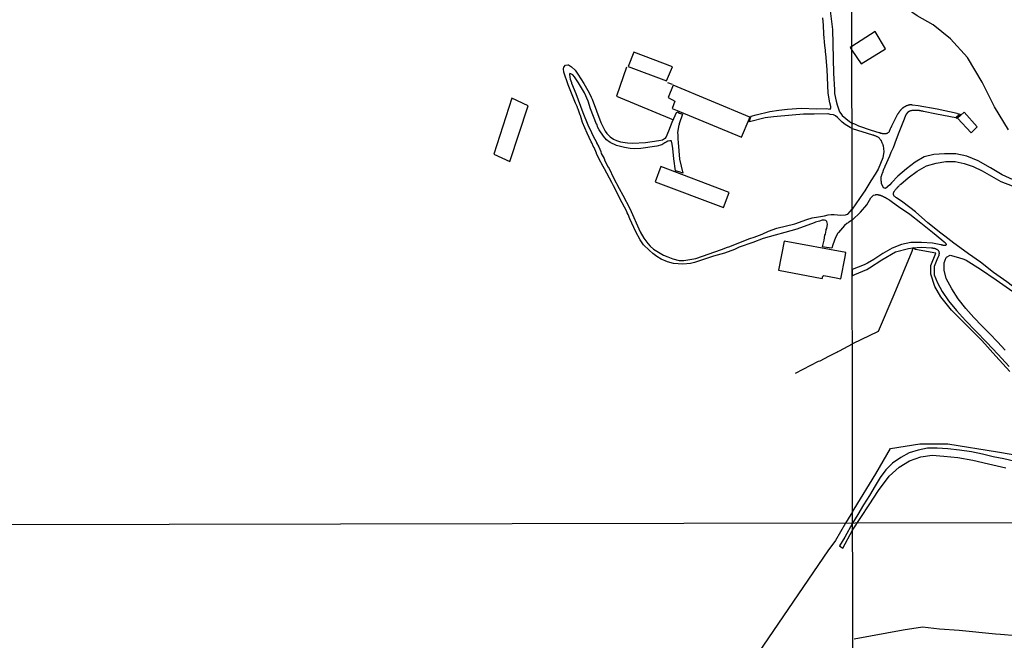
# Model space of a CAD drawing. Units: millimetres. Extents: x 180716 to 183131, y 1668736 to 1671511.
# Drawn here: x 181854 to 182222, y 1669803 to 1670035 of the extents above; entities that cross this region are included whole.
import ezdxf

# ---------------------------------------------------------------- set-up
doc = ezdxf.new("R2010")
doc.units = ezdxf.units.MM
doc.header["$MEASUREMENT"] = 0
for name, color, linetype in [('V-EDIFICACAO', 2, 'Continuous'), ('V-LOTE', 1, 'Continuous'), ('V-REFERENCIA', 2, 'Continuous'), ('V-TALVEGUE', 7, 'Continuous'), ('V-TESTADA', 250, 'Continuous'), ('X-LIMITE_1000', 7, 'Continuous')]:
    doc.layers.add(name, color=color, linetype=linetype)

msp = doc.modelspace()

# ---------------------------------------------------------------- linework, layer by layer
at = {"layer": 'V-EDIFICACAO'}
for points in [[(182165.1, 1670023.76), (182168.58, 1670018.64), (182177.74, 1670024.3), (182173.8, 1670030.79), (182165.1, 1670025.21), (182164.45, 1670024.76)], [(182083.44, 1670023.04), (182081.38, 1670017.73), (182095.71, 1670012.25), (182097.91, 1670017.58), (182083.44, 1670023.04)], [(182100.3, 1670000.93), (182100.62, 1670000.79), (182123.81, 1669991.18), (182126.61, 1669997.96), (182126.92, 1669998.71), (182126.84, 1669998.74), (182098.18, 1670010.67), (182096.29, 1670006.03), (182098.88, 1670004.67), (182097.85, 1670001.94)], [(182207.09, 1670000.58), (182204.7, 1669998.36), (182209.7, 1669992.9), (182212, 1669995.07), (182207.09, 1670000.58)], [(182093.63, 1669980.25), (182091.45, 1669974.53), (182117.06, 1669964.89), (182119.21, 1669970.48), (182093.63, 1669980.25)], [(182159.26, 1669938.62), (182161, 1669938.3), (182162.57, 1669946.48), (182162.87, 1669948.04), (182139.73, 1669952.37), (182137.62, 1669941.43), (182153.98, 1669938.33), (182154.18, 1669939.29), (182154.56, 1669939.48)]]:
    msp.add_lwpolyline(points, close=True, dxfattribs=at)
at = {"layer": 'V-LOTE'}
for points in [[(182080.78, 1670017.4), (182076.93, 1670006.56), (182098.35, 1669997.68)], [(182096.04, 1670011.74), (182097.86, 1670011.11)], [(182187.93, 1669949.8), (182187.56, 1669948.44), (182180.83, 1669932.25), (182174.88, 1669918.54), (182165.28, 1669913.87)], [(182224.22, 1669903.63), (182218.97, 1669909.31), (182213.72, 1669915.22), (182208.08, 1669920.74), (182202.44, 1669926.5), (182198.35, 1669931.56), (182196.19, 1669935.31), (182194.65, 1669939.98), (182194.65, 1669943.26), (182196.5, 1669947.86), (182188.93, 1669949.26), (182187.93, 1669949.8)], [(182143.95, 1669902.94), (182152.64, 1669907.42), (182153.26, 1669907.62), (182156.42, 1669909.35), (182159.51, 1669910.85), (182159.84, 1669911.09), (182160.49, 1669911.34), (182165.28, 1669913.87)], [(182165.38, 1669851.1), (182165.96, 1669852.1), (182174.11, 1669865.34), (182179.59, 1669874.8), (182190.48, 1669876.54), (182200.98, 1669876.5), (182219.67, 1669873.53), (182233.41, 1669871.1)], [(182165.38, 1669851.1), (182164.75, 1669850.1), (182162.7, 1669846.85)], [(182162.7, 1669846.85), (182158.91, 1669840.34)], [(182158.91, 1669840.34), (182156.12, 1669836.53), (182078.27, 1669722.34)], [(182165.93, 1669803.53), (182184.36, 1669806.88), (182191.5, 1669808.04), (182197.92, 1669807.36), (182205.25, 1669806.77), (182218.9, 1669805.42), (182220.71, 1669805.36), (182232.47, 1669804.28)]]:
    msp.add_lwpolyline(points, dxfattribs=at)
msp.add_lwpolyline([(182037.81, 1670005.83), (182031.11, 1669984.9), (182037.08, 1669982.11), (182043.9, 1670002.98)], close=True, dxfattribs=at)
at = {"layer": 'V-REFERENCIA'}
for points in [[(182156.83, 1670039.46), (182157.8, 1670031.52), (182158.27, 1670015.2), (182158.65, 1670008.89), (182158.65, 1670007.6), (182159.28, 1670004.74)], [(182156.91, 1670004.14), (182156.28, 1670007.72), (182155.85, 1670016.6), (182155.34, 1670022.38), (182155.21, 1670023.06), (182155.22, 1670023.76), (182154.96, 1670025.59), (182154.66, 1670029.77), (182154.53, 1670033.17), (182154.28, 1670035.89)], [(182152.99, 1669959.86), (182151.52, 1669959.42), (182151.01, 1669959.16), (182144.51, 1669956.8), (182131.93, 1669953.3), (182127.98, 1669951.77), (182122.97, 1669950.07), (182121.16, 1669949.24), (182117.38, 1669947.88), (182113.24, 1669946.67), (182106.23, 1669944.38), (182104.7, 1669943.99), (182101.81, 1669943.7), (182098.33, 1669943.99), (182096.12, 1669944.59), (182093.74, 1669945.61), (182092.06, 1669946.59), (182090.57, 1669947.71), (182089.17, 1669948.92), (182087.11, 1669951.02), (182085.87, 1669952.79), (182084.27, 1669955.88), (182082.01, 1669960.73), (182081.37, 1669962.31), (182080.99, 1669962.92), (182080.74, 1669963.71), (182078.33, 1669968.04), (182076.66, 1669971.65), (182075.89, 1669972.97), (182075.28, 1669974.26), (182072.45, 1669979.34), (182072.05, 1669980.24), (182070.33, 1669983.22), (182069.61, 1669984.91), (182069.52, 1669984.95), (182069.52, 1669985.23), (182068.63, 1669987.33), (182068.25, 1669987.9), (182067.86, 1669988.88), (182067.74, 1669988.99), (182067.74, 1669989.16), (182067.48, 1669989.49), (182065.95, 1669992.72), (182064.32, 1669996.7), (182063.46, 1669999.39), (182063.36, 1669999.48), (182062.58, 1670001.75), (182062.47, 1670001.82), (182062.21, 1670002.71), (182061.6, 1670004), (182058.9, 1670010.82), (182057.29, 1670015.52), (182057.11, 1670016.86), (182057.24, 1670017.37), (182057.84, 1670018.15), (182058.77, 1670018.32), (182059.07, 1670018.26), (182060.18, 1670017.56), (182061.47, 1670016.28), (182062.55, 1670014.8), (182064.82, 1670011.33), (182066.76, 1670007.81), (182067.52, 1670006.15), (182067.91, 1670005.51), (182071.13, 1669996.72), (182072.81, 1669993.53), (182073.39, 1669992.66), (182074.68, 1669991.3), (182075.81, 1669990.51), (182077, 1669989.96), (182078.44, 1669989.54), (182081.08, 1669989.11), (182083.03, 1669989.01), (182087.83, 1669989.28), (182092.85, 1669989.98), (182094.18, 1669990.3), (182095.01, 1669990.71)], [(182095.6, 1669989.42), (182095.1, 1669989.17), (182093.93, 1669988.39), (182092.12, 1669987.84), (182086.05, 1669986.99), (182083.73, 1669986.86), (182082.1, 1669986.99), (182079.97, 1669987.37), (182077, 1669988.09), (182074.66, 1669989.3), (182073.24, 1669990.28), (182072.15, 1669991.56), (182070.49, 1669993.99), (182070.05, 1669994.85), (182069.59, 1669996.1), (182069.5, 1669996.14), (182067.31, 1670001.8), (182066.42, 1670004.66), (182065.02, 1670007.81), (182062.75, 1670011.61), (182061.26, 1670013.8), (182060.6, 1670014.5), (182059.84, 1670014.99), (182059.47, 1670015.01), (182059.41, 1670014.78), (182059.49, 1670013.67), (182059.66, 1670012.95), (182060.17, 1670011.63), (182060.17, 1670011.42), (182061.77, 1670007.57), (182064.38, 1670000.42), (182066.29, 1669995.83), (182067.65, 1669993.02), (182068.22, 1669991.62), (182069.46, 1669989.33), (182069.5, 1669989.09), (182070.33, 1669987.67), (182071.13, 1669985.89), (182071.26, 1669985.16), (182072.39, 1669983.23), (182072.68, 1669982.44), (182073.87, 1669980.07), (182074.24, 1669979.51), (182075.89, 1669975.99), (182077.93, 1669972.08), (182079.4, 1669969.51), (182081.93, 1669964.52), (182085.83, 1669955.76), (182087.17, 1669953.51), (182088.72, 1669951.43), (182089.6, 1669950.47), (182090.83, 1669949.37), (182094.59, 1669947.09), (182096.16, 1669946.41), (182098.03, 1669945.78), (182100.43, 1669945.16), (182102.19, 1669945.1), (182106.65, 1669945.9), (182116.26, 1669949.2), (182118.55, 1669950.11), (182119, 1669950.2), (182126.92, 1669953.3), (182128.51, 1669953.81), (182131.55, 1669955), (182133.93, 1669956.06), (182136.95, 1669957.16), (182143.76, 1669958.82), (182148.25, 1669960.48), (182150.26, 1669961.09), (182152.64, 1669961.48)], [(182156.19, 1670001.83), (182157, 1670001.75), (182157.17, 1670002.07), (182157.17, 1670002.65), (182156.91, 1670004.14)], [(182159.28, 1670004.74), (182159.59, 1670003.35), (182160.44, 1670000.73), (182160.92, 1670000.13)], [(182186.92, 1670003.3), (182186.84, 1670003.3), (182186.75, 1670003.28), (182186.67, 1670003.28), (182186.58, 1670003.26), (182186.45, 1670003.24), (182186.35, 1670003.19), (182186.24, 1670003.17), (182186.16, 1670003.15), (182186.07, 1670003.13), (182185.98, 1670003.09), (182185.86, 1670003.05), (182185.73, 1670003), (182185.6, 1670002.94), (182185.52, 1670002.94), (182185.45, 1670002.9), (182185.39, 1670002.9), (182185.32, 1670002.83), (182185.22, 1670002.77), (182185.09, 1670002.7), (182184.96, 1670002.64), (182184.87, 1670002.64), (182184.81, 1670002.58), (182184.75, 1670002.53), (182184.7, 1670002.51), (182184.66, 1670002.51), (182184.57, 1670002.45), (182184.49, 1670002.36), (182184.42, 1670002.3), (182184.34, 1670002.25), (182184.28, 1670002.23), (182184.23, 1670002.17), (182184.15, 1670002.13), (182184.08, 1670002.06), (182184.02, 1670002.02), (182183.95, 1670001.98), (182183.89, 1670001.93), (182183.82, 1670001.87), (182183.78, 1670001.79), (182183.7, 1670001.72), (182183.59, 1670001.61), (182183.55, 1670001.57), (182183.44, 1670001.47), (182183.4, 1670001.42), (182183.36, 1670001.36), (182183.29, 1670001.27), (182183.23, 1670001.19), (182183.16, 1670001.14), (182183.1, 1670001.04), (182183.06, 1670001.02), (182183.02, 1670000.95), (182182.95, 1670000.87), (182182.91, 1670000.8), (182182.84, 1670000.72), (182182.78, 1670000.63), (182182.69, 1670000.55), (182182.65, 1670000.46), (182182.59, 1670000.38), (182182.57, 1670000.36), (182182.52, 1670000.33), (182182.5, 1670000.23), (182182.44, 1670000.18), (182182.4, 1670000.16), (182182.4, 1670000.14), (182182.37, 1670000.08), (182182.31, 1670000.01), (182182.27, 1669999.99), (182182.25, 1669999.91), (182182.18, 1669999.82), (182182.14, 1669999.74), (182182.1, 1669999.63), (182179.91, 1669995.37), (182179.92, 1669995.34), (182179.9, 1669995.21), (182179.83, 1669995.17), (182179.79, 1669995.13), (182179.79, 1669995), (182179.75, 1669994.98), (182179.68, 1669994.91), (182179.66, 1669994.83), (182179.64, 1669994.7), (182179.54, 1669994.57), (182179.47, 1669994.4), (182179.41, 1669994.23), (182179.39, 1669994.2)], [(182187.52, 1670003.28), (182187.44, 1670003.28), (182187.35, 1670003.3), (182187.27, 1670003.3), (182187.18, 1670003.3), (182187.05, 1670003.3), (182186.92, 1670003.3)], [(182204.5, 1670000.05), (182196.98, 1670001.69), (182189.86, 1670002.95), (182187.75, 1670003.26), (182187.65, 1670003.26), (182187.52, 1670003.28)], [(182096.55, 1669993.59), (182097.79, 1669996.8), (182099.53, 1670000.7), (182099.91, 1670000.54)], [(182099.91, 1670000.54), (182100.62, 1670000.26)], [(182100.62, 1670000.26), (182101.71, 1669999.81), (182100.47, 1669996.21), (182100.43, 1669995.87), (182100.3, 1669995.8)], [(182156.24, 1669999.92), (182156.11, 1669999.95), (182150.97, 1669999.78), (182146.97, 1669999.78), (182142.81, 1669999.52), (182135.76, 1669998.84), (182132.7, 1669998.42), (182126.72, 1669996.97), (182127.03, 1669997.96)], [(182127.06, 1669998.07), (182127.37, 1669999.07)], [(182127.37, 1669999.07), (182129.21, 1669999.65), (182134.44, 1670000.8), (182137.79, 1670001.36), (182140.94, 1670001.73), (182146.08, 1670002.03), (182152.03, 1670001.86), (182155.56, 1670001.9), (182156.19, 1670001.83)], [(182159.73, 1669998.55), (182158.97, 1669999.27), (182158.19, 1669999.61), (182157, 1669999.73), (182156.24, 1669999.92)], [(182160.92, 1670000.13), (182161.52, 1669999.4), (182162.8, 1669998.16), (182164.24, 1669997.06), (182164.98, 1669996.66), (182165.51, 1669996.41)], [(182182.84, 1669993.14), (182183.04, 1669993.67), (182184.24, 1669996.8), (182185.44, 1669999.76), (182186.31, 1670000.77), (182186.3, 1670000.8), (182186.33, 1670000.85), (182186.41, 1670000.89), (182186.43, 1670000.91), (182186.52, 1670000.95), (182186.58, 1670000.97), (182186.6, 1670001), (182186.63, 1670001.02), (182186.8, 1670001.1), (182186.97, 1670001.14), (182187.14, 1670001.19), (182187.27, 1670001.21), (182187.44, 1670001.25), (182187.61, 1670001.3), (182187.78, 1670001.3), (182187.91, 1670001.32), (182188.08, 1670001.36), (182188.25, 1670001.36), (182188.42, 1670001.36), (182188.55, 1670001.36), (182188.72, 1670001.38), (182188.89, 1670001.36), (182189.06, 1670001.36), (182189.23, 1670001.36), (182189.4, 1670001.36), (182189.57, 1670001.36), (182189.7, 1670001.36), (182189.83, 1670001.34), (182189.96, 1670001.34), (182190.13, 1670001.32), (182190.3, 1670001.3), (182190.47, 1670001.25), (182190.6, 1670001.21), (182190.72, 1670001.19), (182190.85, 1670001.17), (182190.98, 1670001.14), (182191.15, 1670001.1), (182191.28, 1670001.1), (182191.41, 1670001.06), (182191.58, 1670001.04), (182191.75, 1670001), (182191.85, 1670000.98), (182196.78, 1669999.95), (182203.98, 1669998.56), (182205.35, 1669999.86), (182204.62, 1670000.02)], [(182204.62, 1670000.02), (182204.5, 1670000.05)], [(182100.3, 1669995.8), (182099.82, 1669992.98)], [(182127.03, 1669997.96), (182127.06, 1669998.07)], [(182164.52, 1669994.87), (182162.59, 1669995.97), (182161.52, 1669996.84), (182159.73, 1669998.55)], [(182175.3, 1669992.92), (182172.49, 1669993.71), (182167.65, 1669995.35), (182166.15, 1669996.08), (182165.51, 1669996.41)], [(182095.63, 1669991.2), (182096.55, 1669993.59)], [(182099.82, 1669992.98), (182099.82, 1669992.97), (182099.94, 1669992.05), (182099.94, 1669990.43), (182100.04, 1669989.29)], [(182165.15, 1669994.52), (182164.52, 1669994.87)], [(182165.15, 1669994.52), (182172.81, 1669992.1), (182172.85, 1669992.14), (182173.01, 1669992.07), (182173.18, 1669992.03), (182173.35, 1669991.97), (182173.56, 1669991.9), (182173.73, 1669991.84), (182173.9, 1669991.77), (182174.07, 1669991.71), (182174.24, 1669991.65), (182174.41, 1669991.54), (182174.59, 1669991.45), (182174.8, 1669991.3), (182174.96, 1669991.21)], [(182175.58, 1669992.84), (182175.3, 1669992.92)], [(182177.49, 1669992.48), (182177.36, 1669992.48), (182177.23, 1669992.48), (182177.06, 1669992.5), (182176.89, 1669992.52), (182176.72, 1669992.52), (182176.59, 1669992.54), (182176.42, 1669992.59), (182176.25, 1669992.61), (182176.08, 1669992.65), (182175.95, 1669992.65), (182175.86, 1669992.67), (182175.78, 1669992.73), (182175.72, 1669992.8), (182175.58, 1669992.84)], [(182178.38, 1669992.71), (182178.26, 1669992.65), (182178.09, 1669992.56), (182177.96, 1669992.52), (182177.83, 1669992.5), (182177.66, 1669992.48), (182177.49, 1669992.48)], [(182179.39, 1669994.2), (182179.32, 1669994.1), (182179.28, 1669993.93), (182179.17, 1669993.76), (182179.13, 1669993.59), (182179.04, 1669993.46), (182179, 1669993.29), (182178.89, 1669993.16), (182178.77, 1669992.99), (182178.62, 1669992.86), (182178.43, 1669992.73), (182178.38, 1669992.71)], [(182179.84, 1669985.57), (182180.64, 1669987.41), (182181.84, 1669990.54), (182182.84, 1669993.14)], [(182095.01, 1669990.71), (182095.39, 1669990.9), (182095.63, 1669991.2)], [(182097.77, 1669988.6), (182097.56, 1669989.71), (182097.41, 1669989.86), (182096.93, 1669989.92), (182096.25, 1669989.75), (182095.6, 1669989.42)], [(182100.41, 1669978.21), (182099.07, 1669978.69), (182098.44, 1669983.07), (182098.07, 1669986.99), (182097.77, 1669988.6)], [(182100.04, 1669989.29), (182100.62, 1669983.02), (182101.77, 1669977.73), (182100.41, 1669978.21)], [(182174.96, 1669991.21), (182174.97, 1669991.2), (182175.14, 1669991.09), (182175.27, 1669990.92), (182175.44, 1669990.77), (182175.59, 1669990.6), (182175.74, 1669990.39), (182175.78, 1669990.35), (182175.84, 1669990.28), (182175.84, 1669990.17), (182175.93, 1669990.11), (182175.99, 1669990.04), (182176.04, 1669990), (182176.12, 1669989.83), (182176.21, 1669989.62), (182176.25, 1669989.45), (182176.35, 1669989.28), (182176.4, 1669989.11), (182176.5, 1669988.89), (182176.59, 1669988.72), (182176.63, 1669988.51), (182176.72, 1669988.3), (182176.76, 1669988.13), (182176.76, 1669988.1), (182176.94, 1669986.86)], [(182176.94, 1669986.86), (182177.09, 1669985.87), (182176.68, 1669983.53), (182174.9, 1669979.24), (182173.79, 1669977.41)], [(182176.08, 1669976.13), (182176.08, 1669976.17), (182176.08, 1669976.34), (182176.08, 1669976.51), (182176.08, 1669976.58), (182176.14, 1669976.62), (182176.21, 1669976.81), (182176.27, 1669976.98), (182176.33, 1669977.15), (182176.33, 1669977.28), (182176.4, 1669977.36), (182176.42, 1669977.41), (182176.46, 1669977.54), (182176.52, 1669977.71), (182176.59, 1669977.84), (182176.63, 1669978.01), (182176.65, 1669978.07), (182176.72, 1669978.09), (182176.72, 1669978.18), (182176.78, 1669978.33), (182176.85, 1669978.52), (182176.85, 1669978.62), (182176.89, 1669978.65), (182176.89, 1669978.69), (182176.91, 1669978.73), (182176.93, 1669978.75), (182176.97, 1669978.82), (182176.97, 1669978.99), (182177.02, 1669979.09), (182177.06, 1669979.29), (182177.19, 1669979.46), (182177.23, 1669979.63), (182177.32, 1669979.76), (182177.4, 1669979.93), (182177.44, 1669980.1), (182177.51, 1669980.27), (182177.57, 1669980.4), (182177.57, 1669980.42), (182179.27, 1669984.28), (182179.84, 1669985.57)], [(182248.77, 1669967.54), (182243.84, 1669969), (182237.71, 1669971.05), (182231.58, 1669973.18), (182225.49, 1669975.23), (182221.31, 1669977.11), (182216.96, 1669979.82), (182212.41, 1669982.33), (182208.19, 1669984.17), (182203.97, 1669985.02), (182199.79, 1669985.04), (182195.73, 1669984.77), (182192.13, 1669983.84), (182188.78, 1669981.91), (182185.51, 1669979.45), (182182.28, 1669976.61), (182179.94, 1669974.16)], [(182182.64, 1669972.9), (182182.67, 1669972.92), (182182.8, 1669973.05), (182182.95, 1669973.22), (182183.08, 1669973.35), (182183.25, 1669973.54), (182183.4, 1669973.71), (182186.22, 1669975.99), (182189.53, 1669978.54), (182193.09, 1669980.55), (182196.69, 1669981.52), (182200.33, 1669982.16), (182203.77, 1669982.1), (182207.12, 1669981.42), (182210.47, 1669980.28), (182213.87, 1669978.69), (182217.31, 1669976.68), (182220.91, 1669974.71), (182225.09, 1669973.03)], [(182173.79, 1669977.41), (182172.25, 1669974.87), (182169.91, 1669971.21)], [(182176.08, 1669976), (182176.08, 1669976.13)], [(182176.08, 1669975.06), (182176.08, 1669975.23), (182176.08, 1669975.36), (182176.08, 1669975.53), (182176.08, 1669975.7), (182176.08, 1669975.87), (182176.08, 1669976)], [(182179.94, 1669974.16), (182179.26, 1669973.44), (182177.65, 1669972.09), (182176.9, 1669972.3), (182176.24, 1669973.92), (182176.25, 1669973.95), (182176.21, 1669974.08), (182176.21, 1669974.25), (182176.18, 1669974.42), (182176.14, 1669974.59), (182176.12, 1669974.72), (182176.08, 1669974.89), (182176.08, 1669975.06)], [(182180.99, 1669969.17), (182180.82, 1669969.38), (182180.82, 1669969.44), (182180.75, 1669969.55), (182180.69, 1669969.72), (182180.67, 1669969.89), (182180.65, 1669970), (182180.62, 1669970.07), (182180.65, 1669970.24), (182180.69, 1669970.41), (182180.79, 1669970.58), (182180.84, 1669970.75), (182180.94, 1669970.92), (182181.07, 1669971.09), (182181.2, 1669971.26), (182181.33, 1669971.43), (182181.46, 1669971.6), (182181.6, 1669971.77), (182181.73, 1669971.94), (182181.88, 1669972.09), (182182.03, 1669972.29), (182182.1, 1669972.39), (182182.18, 1669972.43), (182182.25, 1669972.52), (182182.31, 1669972.58), (182182.33, 1669972.6), (182182.5, 1669972.78), (182182.64, 1669972.9)], [(182169.91, 1669971.21), (182169.35, 1669970.34), (182165.2, 1669964.32)], [(182165.21, 1669960.2), (182168.32, 1669963.2), (182170.64, 1669965.87), (182172.25, 1669968.58), (182172.94, 1669969.26)], [(182172.94, 1669969.26), (182173.2, 1669969.51), (182173.82, 1669969.72), (182173.88, 1669969.68), (182173.99, 1669969.72), (182174.05, 1669969.74), (182174.16, 1669969.76), (182174.33, 1669969.76), (182174.5, 1669969.76), (182174.67, 1669969.76), (182174.84, 1669969.74), (182174.97, 1669969.72), (182175.14, 1669969.68), (182175.31, 1669969.64), (182175.48, 1669969.57), (182175.61, 1669969.55), (182175.78, 1669969.49), (182175.95, 1669969.4), (182176.12, 1669969.36), (182176.25, 1669969.29), (182176.42, 1669969.25), (182176.59, 1669969.17), (182176.76, 1669969.08), (182176.89, 1669969.04), (182177.06, 1669968.95), (182177.23, 1669968.85), (182177.4, 1669968.78), (182177.53, 1669968.7), (182177.66, 1669968.61), (182178, 1669968.44), (182178.13, 1669968.35), (182178.3, 1669968.27), (182178.47, 1669968.18), (182178.64, 1669968.06), (182178.77, 1669967.97), (182178.94, 1669967.87), (182179.11, 1669967.78), (182179.26, 1669967.65), (182179.3, 1669967.61), (182180.3, 1669966.92)], [(182181.61, 1669968.71), (182181.58, 1669968.68), (182181.52, 1669968.72), (182181.42, 1669968.78), (182181.31, 1669968.91), (182181.14, 1669969.04), (182180.99, 1669969.17)], [(182180.3, 1669966.92), (182182.57, 1669965.34), (182186.75, 1669962.42), (182190.93, 1669959.21), (182195.24, 1669955.75), (182198.73, 1669952.85)], [(182181.8, 1669968.58), (182181.61, 1669968.71)], [(182199.87, 1669954.17), (182198.38, 1669955.34), (182193.58, 1669959.25), (182188.9, 1669963.33), (182184.18, 1669966.87), (182181.8, 1669968.58)], [(182152.64, 1669961.48), (182154.79, 1669961.84), (182156.24, 1669962.22), (182157.38, 1669962.35), (182158.44, 1669962.35), (182160.93, 1669962.03), (182162.69, 1669962.13), (182163.14, 1669962.3)], [(182163.14, 1669962.3), (182163.54, 1669962.45), (182164.52, 1669963.37), (182165.2, 1669964.32)], [(182155.48, 1669956.4), (182155.53, 1669956.65), (182155.77, 1669957.1), (182155.96, 1669958.7), (182155.77, 1669959.67), (182155.38, 1669960.09), (182154.79, 1669960.22), (182153.94, 1669960.14), (182152.99, 1669959.86)], [(182163.72, 1669959.25), (182163.22, 1669958.93), (182162.39, 1669958.23), (182160.04, 1669955.61), (182159.87, 1669955.3)], [(182163.98, 1669959.42), (182163.72, 1669959.25)], [(182165.21, 1669960.2), (182163.98, 1669959.42)], [(182154.83, 1669950.1), (182154.05, 1669950.22), (182154.77, 1669952.66), (182155.02, 1669954.53), (182155.19, 1669954.93), (182155.48, 1669956.4)], [(182159.87, 1669955.3), (182158.99, 1669953.72), (182157.95, 1669951.01), (182157.59, 1669949.65), (182155.66, 1669949.96)], [(182197.1, 1669951.22), (182195.32, 1669951.56), (182191.18, 1669951.87), (182187.12, 1669951.77), (182183.64, 1669951.09), (182180.16, 1669949.7), (182176.72, 1669947.69), (182173.37, 1669945.43), (182170.92, 1669944.13)], [(182198.73, 1669952.85), (182199.59, 1669952.13), (182199.62, 1669952.07), (182199.78, 1669952), (182199.82, 1669951.94), (182199.86, 1669951.9), (182199.9, 1669951.85), (182199.92, 1669951.81), (182199.99, 1669951.75), (182200.09, 1669951.62), (182200.16, 1669951.58), (182200.2, 1669951.51), (182200.24, 1669951.41), (182200.37, 1669951.26), (182200.41, 1669951.02), (182200.33, 1669950.85), (182200.26, 1669950.85), (182200.16, 1669950.76), (182200.05, 1669950.74), (182199.99, 1669950.72), (182199.82, 1669950.72), (182199.65, 1669950.72), (182199.48, 1669950.74), (182199.31, 1669950.76), (182199.14, 1669950.81), (182198.96, 1669950.85), (182198.79, 1669950.89), (182198.62, 1669950.94), (182198.45, 1669950.96), (182198.34, 1669950.98), (182197.1, 1669951.22)], [(182208.75, 1669947.6), (182208.23, 1669947.97), (182203.22, 1669951.55), (182199.87, 1669954.17)], [(182155.66, 1669949.96), (182154.83, 1669950.1)], [(182171.7, 1669942.37), (182176.29, 1669945.32), (182181.42, 1669948.36), (182186.31, 1669949.62), (182187.93, 1669949.8)], [(182187.93, 1669949.8), (182190.99, 1669950.14), (182194.92, 1669949.83), (182195.12, 1669949.81), (182195.29, 1669949.78), (182195.46, 1669949.76), (182195.63, 1669949.72), (182195.8, 1669949.7), (182195.98, 1669949.65), (182196.15, 1669949.57), (182196.36, 1669949.53), (182196.53, 1669949.44), (182196.65, 1669949.38)], [(182197.71, 1669947.45), (182197.7, 1669947.39), (182197.68, 1669947.22), (182197.64, 1669947.05), (182197.6, 1669946.88), (182197.49, 1669946.67), (182197.44, 1669946.5), (182197.34, 1669946.33), (182197.3, 1669946.16), (182197.21, 1669945.99), (182197.17, 1669945.92), (182195.93, 1669942.9), (182195.93, 1669939.77), (182197.21, 1669936.77), (182198.91, 1669933.48), (182201.27, 1669930.02), (182204.21, 1669926.44), (182207.61, 1669922.65), (182211.5, 1669918.65), (182215.56, 1669914.41), (182219.78, 1669910.04), (182224.04, 1669905.42)], [(182196.65, 1669949.38), (182196.7, 1669949.36), (182196.87, 1669949.29), (182197.04, 1669949.18), (182197.21, 1669949.06), (182197.38, 1669948.91), (182197.51, 1669948.72), (182197.53, 1669948.67), (182197.6, 1669948.55), (182197.64, 1669948.33), (182197.7, 1669948.16), (182197.72, 1669947.95), (182197.72, 1669947.74), (182197.72, 1669947.57), (182197.71, 1669947.45)], [(182200.57, 1669946.37), (182201.85, 1669947.1), (182205, 1669946.27), (182207.02, 1669945.56)], [(182231.5, 1669931.47), (182227.86, 1669933.52), (182223.14, 1669937.14), (182218.17, 1669940.64), (182213.24, 1669944.43), (182208.75, 1669947.6)], [(182170.92, 1669944.13), (182169.73, 1669943.5), (182165.24, 1669941.78)], [(182222.52, 1669911.6), (182219.66, 1669914.69), (182216.68, 1669917.65), (182213.7, 1669920.61), (182210.72, 1669923.78), (182207.74, 1669927.16), (182204.84, 1669930.7), (182202.48, 1669934.49), (182200.45, 1669938.36), (182199.62, 1669941.49), (182199.7, 1669944.2), (182200.36, 1669946.25), (182200.37, 1669946.26)], [(182200.37, 1669946.26), (182200.57, 1669946.37)], [(182207.02, 1669945.56), (182207.86, 1669945.26), (182213.2, 1669941.8), (182219.08, 1669937.89), (182225.33, 1669933.56), (182229.9, 1669929.83)], [(182165.24, 1669939.4), (182166.24, 1669939.82), (182170.66, 1669941.7), (182171.7, 1669942.37)], [(182165.24, 1669941.78), (182165.24, 1669940.67)], [(182165.24, 1669940.67), (182165.24, 1669940.66)], [(182165.24, 1669940.66), (182165.24, 1669940.4), (182165.24, 1669939.4)], [(182225.78, 1669870), (182221.97, 1669870.89), (182218, 1669871.66), (182213.98, 1669872.63), (182209.84, 1669873.56), (182205.41, 1669874.16), (182200.98, 1669874.59), (182197, 1669874.94), (182193.4, 1669874.84), (182189.96, 1669874.12), (182186.56, 1669873.15), (182183.45, 1669871.35), (182180.34, 1669869.3), (182177.81, 1669866.84), (182175.74, 1669863.96), (182173.84, 1669860.75), (182171.69, 1669857.21), (182169.5, 1669853.67), (182167.31, 1669850.13), (182165.28, 1669846.85)], [(182165.39, 1669844.2), (182171.62, 1669853.65), (182175.01, 1669859), (182179.12, 1669864.43), (182182.79, 1669867.76), (182186.66, 1669870.16), (182190.93, 1669871.71), (182195.12, 1669872.21), (182199.47, 1669871.91), (182204.71, 1669871.45), (182210.43, 1669870.42), (182216.28, 1669868.99), (182222.73, 1669867.56)], [(182165.28, 1669846.85), (182162.41, 1669841.64), (182160.5, 1669838.36), (182160.91, 1669838.04)], [(182160.91, 1669838.04), (182161.67, 1669837.45), (182165.39, 1669844.2)]]:
    msp.add_lwpolyline(points, dxfattribs=at)
at = {"layer": 'V-TALVEGUE'}
msp.add_lwpolyline([(182223.74, 1669993.95), (182218.52, 1670002.62), (182213.88, 1670011.87), (182208.41, 1670021.03), (182202.03, 1670028.04), (182195.57, 1670033.23), (182189.52, 1670036.67), (182183.39, 1670040.86), (182176.93, 1670045.22), (182170.63, 1670049.49), (182166.65, 1670055.34), (182165.04, 1670059.37), (182164.15, 1670061.81), (182163.26, 1670065.89), (182162.82, 1670067.25), (182161.86, 1670069.28), (182161.22, 1670070.3), (182161.1, 1670070.64), (182157.36, 1670076.61), (182155.79, 1670079.48), (182154.43, 1670082.49), (182153.94, 1670084.24), (182152.68, 1670087.3), (182151.88, 1670088.85)], dxfattribs=at)
at = {"layer": 'V-TESTADA'}
msp.add_lwpolyline([(182204.16, 1669998.35), (182205.94, 1669999.89)], dxfattribs=at)
at = {"layer": 'X-LIMITE_1000'}
for p, q in [((182167.18, 1668738.23), (182162.7, 1671509.65)), ((183129.42, 1669848.38), (180719.33, 1669844.42))]:
    msp.add_line(p, q, dxfattribs=at)

doc.saveas('drawing.dxf')
